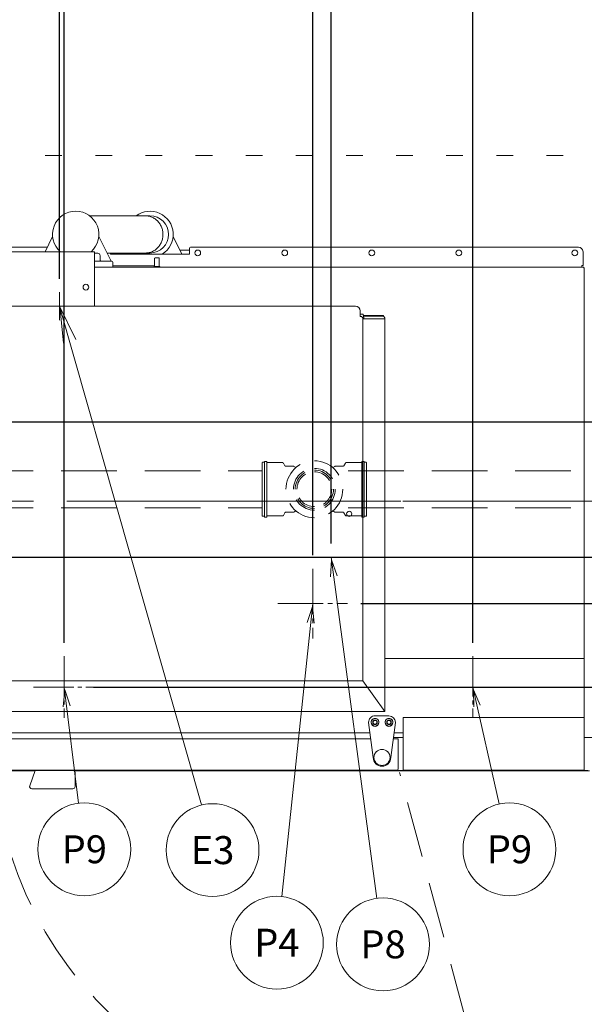
# Model space of a CAD drawing. Extents: x 0 to 411, y 0 to 262.
# Drawn here: x 96 to 127, y 163 to 216 of the extents above; entities that cross this region are included whole.
import ezdxf
from ezdxf.enums import TextEntityAlignment as Align

# ---------------------------------------------------------------- set-up
doc = ezdxf.new("R2010")
doc.units = 0
doc.header["$LTSCALE"] = 12
doc.header["$MEASUREMENT"] = 0
for name, pattern in [('C_CENTER_L', [3.45, 1.5, -0.15, 0.15, -0.15, 1.5]), ('C_DASHED_L', [0.375, 0.25, -0.125]), ('C_DASHED_M', [0.225, 0.075, -0.15]), ('C_SOLID_L', [0]), ('C_SOLID_M', [0])]:
    doc.linetypes.add(name, pattern=pattern)
doc.layers.get('0').update_dxf_attribs({"linetype": 'C_SOLID_M'})
doc.layers.get('Defpoints').update_dxf_attribs({"linetype": 'CONTINUOUS'})
doc.styles.get("Standard").update_dxf_attribs({"font": 'romans.shx'})
doc.dimstyles.get("Standard").update_dxf_attribs({"dimscale": 12, "dimtxt": 0.16, "dimasz": 0.18, "dimexe": 0.18, "dimexo": 0.06, "dimgap": 0.09, "dimtad": 0, "dimtih": 1, "dimtoh": 1, "dimdec": 3, "dimdsep": 46, "dimlunit": 5, "dimtxsty": 'Standard', "dimcen": 0.09, "dimaunit": 1, "dimadec": 0, "dimazin": 2, "dimtfac": 1, "dimtdec": 3, "dimtmove": 0, "dimatfit": 3, "dimfxl": 1, "dimfrac": 2, "dimtolj": 1, "dimtzin": 0, "dimarcsym": 0})

# ---------------------------------------------------------------- blocks, each defined once
blk = doc.blocks.new('*D1376')
at = {"color": 0, "linetype": 'Continuous', "lineweight": -2}
for p, q in [((94.852, 207.026), (94.852, 249.807)), ((140.941, 193.054), (140.941, 249.807)), ((97.012, 247.647), (109.869, 247.647)), ((138.781, 247.647), (125.924, 247.647))]:
    blk.add_line(p, q, dxfattribs=at).dxf.unprotected_set("ltscale", 0)
at = {"color": 0}
for points in [[(97.012, 248.007), (97.012, 247.287), (94.852, 247.647)], [(138.781, 247.287), (138.781, 248.007), (140.941, 247.647)]]:
    blk.add_solid(points, dxfattribs=at)
at = {"layer": 'Defpoints', "color": 0}
for p in [(140.941, 247.647), (94.852, 206.306), (140.941, 192.334)]:
    blk.add_point(p, dxfattribs=at)
at = {"color": 0, "lineweight": 0, "insert": (117.897, 247.647), "char_height": 1.92, "attachment_point": 5}
blk.add_mtext('\\A1;46 1/16"', dxfattribs=at)
blk = doc.blocks.new('*D1379')
at = {"color": 0, "linetype": 'Continuous', "lineweight": -2}
for p, q in [((94.852, 207.026), (94.852, 220.128)), ((98.352, 201.992), (98.352, 220.128)), ((92.692, 217.968), (90.532, 217.968)), ((94.852, 217.968), (98.352, 217.968)), ((98.352, 217.968), (124.841, 217.968)), ((100.512, 217.968), (102.672, 217.968))]:
    blk.add_line(p, q, dxfattribs=at).dxf.unprotected_set("ltscale", 0)
at = {"color": 0}
for points in [[(92.692, 217.608), (92.692, 218.328), (94.852, 217.968)], [(100.512, 218.328), (100.512, 217.608), (98.352, 217.968)]]:
    blk.add_solid(points, dxfattribs=at)
at = {"layer": 'Defpoints', "color": 0}
for p in [(98.352, 217.968), (94.852, 206.306), (98.352, 201.272)]:
    blk.add_point(p, dxfattribs=at)
at = {"color": 0, "lineweight": 0, "insert": (131.039, 217.968), "char_height": 1.92, "attachment_point": 5}
blk.add_mtext('\\A1;3 1/2"', dxfattribs=at)
blk = doc.blocks.new('*D1380')
at = {"color": 0, "linetype": 'Continuous', "lineweight": -2}
for p, q in [((91.852, 201.992), (91.852, 224.672)), ((94.852, 207.026), (94.852, 224.672)), ((91.852, 222.512), (60.762, 222.512)), ((89.692, 222.512), (87.532, 222.512)), ((91.852, 222.512), (94.852, 222.512)), ((97.012, 222.512), (99.172, 222.512))]:
    blk.add_line(p, q, dxfattribs=at).dxf.unprotected_set("ltscale", 0)
at = {"color": 0}
for points in [[(89.692, 222.152), (89.692, 222.872), (91.852, 222.512)], [(97.012, 222.872), (97.012, 222.152), (94.852, 222.512)]]:
    blk.add_solid(points, dxfattribs=at)
at = {"layer": 'Defpoints', "color": 0}
for p in [(94.852, 222.512), (94.852, 206.306), (91.852, 201.272)]:
    blk.add_point(p, dxfattribs=at)
at = {"color": 0, "lineweight": 0, "insert": (51.002, 222.512), "char_height": 1.92, "attachment_point": 5}
blk.add_mtext('\\A1;3" BOOSTER', dxfattribs=at)
blk = doc.blocks.new('*D1386')
at = {"color": 0, "linetype": 'Continuous', "lineweight": -2}
for p, q in [((195.887, 192.178), (195.887, 194.338)), ((161.014, 190.018), (198.047, 190.018)), ((195.887, 190.018), (195.887, 184.514)), ((114.576, 184.514), (198.047, 184.514)), ((195.887, 182.354), (195.887, 180.194))]:
    blk.add_line(p, q, dxfattribs=at).dxf.unprotected_set("ltscale", 0)
at = {"color": 0}
for points in [[(195.527, 192.178), (196.247, 192.178), (195.887, 190.018)], [(196.247, 182.354), (195.527, 182.354), (195.887, 184.514)]]:
    blk.add_solid(points, dxfattribs=at)
at = {"layer": 'Defpoints', "color": 0}
for p in [(160.294, 190.018), (113.856, 184.514), (195.887, 184.514)]:
    blk.add_point(p, dxfattribs=at)
at = {"color": 0, "lineweight": 0, "insert": (195.887, 186.562), "char_height": 1.92, "attachment_point": 5}
blk.add_mtext('\\A1;5 1/2"', dxfattribs=at)
blk = doc.blocks.new('*D1389')
at = {"color": 0, "linetype": 'Continuous', "lineweight": -2}
for p, q in [((94.852, 207.026), (94.852, 238.391)), ((111.981, 187.109), (111.981, 238.391)), ((92.692, 236.231), (90.532, 236.231)), ((94.852, 236.231), (96.434, 236.231)), ((111.981, 236.231), (110.4, 236.231)), ((114.141, 236.231), (116.301, 236.231))]:
    blk.add_line(p, q, dxfattribs=at).dxf.unprotected_set("ltscale", 0)
at = {"color": 0}
for points in [[(92.692, 235.871), (92.692, 236.591), (94.852, 236.231)], [(114.141, 236.591), (114.141, 235.871), (111.981, 236.231)]]:
    blk.add_solid(points, dxfattribs=at)
at = {"layer": 'Defpoints', "color": 0}
for p in [(111.981, 236.231), (94.852, 206.306), (111.981, 186.389)]:
    blk.add_point(p, dxfattribs=at)
at = {"color": 0, "lineweight": 0, "insert": (103.417, 236.231), "char_height": 1.92, "attachment_point": 5}
blk.add_mtext('\\A1;17 1/8"', dxfattribs=at)
blk = doc.blocks.new('*D1394')
at = {"color": 0, "linetype": 'Continuous', "lineweight": -2}
for p, q in [((166.634, 204.505), (164.474, 204.505)), ((164.474, 204.505), (164.474, 194.292)), ((85.697, 194.292), (166.634, 194.292)), ((164.474, 194.292), (164.474, 190.018)), ((173.471, 190.018), (162.314, 190.018)), ((164.474, 187.858), (164.474, 185.698))]:
    blk.add_line(p, q, dxfattribs=at).dxf.unprotected_set("ltscale", 0)
at = {"color": 0}
for points in [[(164.114, 196.452), (164.834, 196.452), (164.474, 194.292)], [(164.834, 187.858), (164.114, 187.858), (164.474, 190.018)]]:
    blk.add_solid(points, dxfattribs=at)
at = {"layer": 'Defpoints', "color": 0}
for p in [(84.977, 194.292), (164.474, 190.018), (174.191, 190.018)]:
    blk.add_point(p, dxfattribs=at)
at = {"color": 0, "lineweight": 0, "insert": (176.63, 204.505), "char_height": 1.92, "attachment_point": 5}
blk.add_mtext('\\A1;4 1/4" DWT', dxfattribs=at)
blk = doc.blocks.new('*D1395')
at = {"color": 0, "linetype": 'Continuous', "lineweight": -2}
for p, q in [((94.852, 256.263), (94.852, 249.581)), ((143.977, 195.012), (143.977, 253.901)), ((97.012, 251.741), (112.302, 251.741)), ((141.817, 251.741), (126.528, 251.741))]:
    blk.add_line(p, q, dxfattribs=at).dxf.unprotected_set("ltscale", 0)
at = {"color": 0}
for points in [[(97.012, 252.101), (97.012, 251.381), (94.852, 251.741)], [(141.817, 251.381), (141.817, 252.101), (143.977, 251.741)]]:
    blk.add_solid(points, dxfattribs=at)
at = {"layer": 'Defpoints', "color": 0}
for p in [(94.852, 256.983), (143.977, 251.741), (143.977, 194.292)]:
    blk.add_point(p, dxfattribs=at)
at = {"color": 0, "lineweight": 0, "insert": (119.415, 253.201), "char_height": 1.92, "attachment_point": 2}
blk.add_mtext('\\A1;49 1/8"', dxfattribs=at)
blk = doc.blocks.new('*D1428')
at = {"color": 0, "linetype": 'Continuous', "lineweight": -2}
for p, q in [((206.207, 192.587), (204.047, 192.587)), ((204.047, 192.587), (204.047, 190.018)), ((187.4, 190.018), (206.207, 190.018)), ((204.047, 182.178), (204.047, 187.858)), ((100.179, 180.018), (206.207, 180.018))]:
    blk.add_line(p, q, dxfattribs=at).dxf.unprotected_set("ltscale", 0)
at = {"color": 0}
for points in [[(204.407, 187.858), (203.687, 187.858), (204.047, 190.018)], [(203.687, 182.178), (204.407, 182.178), (204.047, 180.018)]]:
    blk.add_solid(points, dxfattribs=at)
at = {"layer": 'Defpoints', "color": 0}
for p in [(186.68, 190.018), (204.047, 190.018), (99.459, 180.018)]:
    blk.add_point(p, dxfattribs=at)
at = {"color": 0, "lineweight": 0, "insert": (209.396, 192.587), "char_height": 1.92, "attachment_point": 5}
blk.add_mtext('\\A1;10"', dxfattribs=at)
blk = doc.blocks.new('*D1429')
at = {"color": 0, "linetype": 'Continuous', "lineweight": -2}
for p, q in [((189.558, 196.968), (187.398, 196.968)), ((187.398, 196.968), (187.398, 190.018)), ((188.476, 190.018), (185.238, 190.018)), ((187.398, 190.018), (187.398, 187.018)), ((89.01, 187.018), (189.558, 187.018)), ((187.398, 184.858), (187.398, 182.698))]:
    blk.add_line(p, q, dxfattribs=at).dxf.unprotected_set("ltscale", 0)
at = {"color": 0}
for points in [[(187.038, 192.178), (187.758, 192.178), (187.398, 190.018)], [(187.758, 184.858), (187.038, 184.858), (187.398, 187.018)]]:
    blk.add_solid(points, dxfattribs=at)
at = {"layer": 'Defpoints', "color": 0}
for p in [(189.196, 190.018), (88.29, 187.018), (187.398, 187.018)]:
    blk.add_point(p, dxfattribs=at)
at = {"color": 0, "lineweight": 0, "insert": (191.962, 198.108), "char_height": 1.92, "attachment_point": 2}
blk.add_mtext('\\A1;3"', dxfattribs=at)
blk = doc.blocks.new('*D1430')
at = {"color": 0, "linetype": 'Continuous', "lineweight": -2}
for p, q in [((94.852, 254.483), (94.852, 237.777)), ((112.977, 187.738), (112.977, 242.097)), ((92.692, 239.937), (90.532, 239.937)), ((94.852, 239.937), (96.932, 239.937)), ((112.977, 239.937), (110.898, 239.937)), ((115.137, 239.937), (117.297, 239.937))]:
    blk.add_line(p, q, dxfattribs=at).dxf.unprotected_set("ltscale", 0)
at = {"color": 0}
for points in [[(92.692, 239.577), (92.692, 240.297), (94.852, 239.937)], [(115.137, 240.297), (115.137, 239.577), (112.977, 239.937)]]:
    blk.add_solid(points, dxfattribs=at)
at = {"layer": 'Defpoints', "color": 0}
for p in [(94.852, 255.203), (112.977, 239.937), (112.977, 187.018)]:
    blk.add_point(p, dxfattribs=at)
at = {"color": 0, "lineweight": 0, "insert": (103.915, 241.397), "char_height": 1.92, "attachment_point": 2}
blk.add_mtext('\\A1;18 1/8"', dxfattribs=at)
blk = doc.blocks.new('*D1431')
at = {"color": 0, "linetype": 'Continuous', "lineweight": -2}
for p, q in [((94.852, 207.026), (94.852, 245.784)), ((120.602, 182.404), (120.602, 245.784)), ((97.012, 243.624), (100.614, 243.624)), ((118.442, 243.624), (114.84, 243.624))]:
    blk.add_line(p, q, dxfattribs=at).dxf.unprotected_set("ltscale", 0)
at = {"color": 0}
for points in [[(97.012, 243.984), (97.012, 243.264), (94.852, 243.624)], [(118.442, 243.264), (118.442, 243.984), (120.602, 243.624)]]:
    blk.add_solid(points, dxfattribs=at)
at = {"layer": 'Defpoints', "color": 0}
for p in [(120.602, 243.624), (94.852, 206.306), (120.602, 181.684)]:
    blk.add_point(p, dxfattribs=at)
at = {"color": 0, "lineweight": 0, "insert": (107.727, 243.624), "char_height": 1.92, "attachment_point": 5}
blk.add_mtext('\\A1;25 3/4"', dxfattribs=at)
blk = doc.blocks.new('*D1432')
at = {"color": 0, "linetype": 'Continuous', "lineweight": -2}
for p, q in [((94.852, 207.026), (94.852, 228.115)), ((98.602, 182.404), (98.602, 228.115)), ((92.692, 225.955), (90.532, 225.955)), ((98.602, 225.955), (94.852, 225.955)), ((98.602, 225.955), (125.069, 225.955)), ((100.762, 225.955), (102.922, 225.955))]:
    blk.add_line(p, q, dxfattribs=at).dxf.unprotected_set("ltscale", 0)
at = {"color": 0}
for points in [[(92.692, 225.595), (92.692, 226.315), (94.852, 225.955)], [(100.762, 226.315), (100.762, 225.595), (98.602, 225.955)]]:
    blk.add_solid(points, dxfattribs=at)
at = {"layer": 'Defpoints', "color": 0}
for p in [(94.852, 225.955), (94.852, 206.306), (98.602, 181.684)]:
    blk.add_point(p, dxfattribs=at)
at = {"color": 0, "lineweight": 0, "insert": (131.268, 225.955), "char_height": 1.92, "attachment_point": 5}
blk.add_mtext('\\A1;3 3/4"', dxfattribs=at)
blk = doc.blocks.new('*D1433')
at = {"color": 0, "linetype": 'Continuous', "lineweight": -2}
for p, q in [((88.306, 193.054), (88.306, 233.021)), ((94.852, 207.026), (94.852, 233.021)), ((90.466, 230.861), (92.692, 230.861)), ((94.852, 230.861), (97.952, 230.861))]:
    blk.add_line(p, q, dxfattribs=at).dxf.unprotected_set("ltscale", 0)
at = {"color": 0}
for points in [[(90.466, 231.221), (90.466, 230.501), (88.306, 230.861)], [(92.692, 230.501), (92.692, 231.221), (94.852, 230.861)]]:
    blk.add_solid(points, dxfattribs=at)
at = {"layer": 'Defpoints', "color": 0}
for p in [(94.852, 230.861), (94.852, 206.306), (88.306, 192.334)]:
    blk.add_point(p, dxfattribs=at)
at = {"color": 0, "lineweight": 0, "insert": (105.025, 230.861), "char_height": 1.92, "attachment_point": 5}
blk.add_mtext('\\A1;6 9/16"', dxfattribs=at)

msp = doc.modelspace()

# ---------------------------------------------------------------- linework, layer by layer
at = {"color": 20, "linetype": 'C_DASHED_M', "lineweight": 20}
msp.add_line((62.4773, 208.6391), (149.2273, 208.6391), dxfattribs=at)
at = {"color": 241, "linetype": 'Continuous', "lineweight": 20}
msp.add_line((99.2993, 205.6447), (99.2993, 205.6345), dxfattribs=at)
at = {"color": 160, "linetype": 'Continuous', "lineweight": 20}
for p, q in [((103.2178, 205.3872), (99.9656, 205.3872)), ((97.973, 204.2733), (97.5636, 203.4544)), ((101.1241, 202.9502), (100.4626, 204.2733)), ((104.9345, 203.3294), (104.4626, 204.2733)), ((84.4508, 203.7044), (97.6886, 203.7044)), ((105.3413, 203.6414), (105.3413, 203.3294)), ((105.4043, 203.7044), (126.2933, 203.7044)), ((76.3183, 203.4544), (100.2353, 203.4544)), ((100.2353, 200.5214), (100.2353, 203.4544)), ((103.2178, 203.3872), (100.9056, 203.3872)), ((101.0913, 203.3872), (101.0913, 203.3294)), ((101.0913, 203.3294), (105.3413, 203.3294)), ((126.5433, 203.4544), (126.5433, 202.7204)), ((100.2353, 202.9502), (101.1548, 202.9502)), ((126.5928, 202.6264), (100.2353, 202.6264)), ((101.2178, 202.8872), (101.2178, 202.6264)), ((126.5433, 202.7204), (126.4803, 202.7204)), ((126.4803, 202.7204), (126.4803, 202.6264)), ((126.5928, 202.5794), (126.5928, 202.6264)), ((126.5928, 202.5794), (126.6218, 202.5794)), ((126.6053, 175.5374), (126.6053, 202.5794)), ((75.3256, 200.5214), (114.2841, 200.5214)), ((114.5341, 200.2714), (114.5341, 199.9759)), ((114.5341, 200.0884), (114.6747, 200.0884)), ((114.5341, 199.9759), (114.5656, 199.9759)), ((115.748, 199.9799), (114.7226, 199.9799)), ((114.7294, 199.8509), (114.7294, 199.8897)), ((114.6906, 199.8509), (115.873, 199.8509)), ((114.6906, 180.3544), (114.6906, 199.8509)), ((115.873, 178.7009), (115.873, 199.8549)), ((115.8749, 181.5494), (126.6053, 181.5494)), ((114.6906, 180.3544), (74.8792, 180.3544)), ((114.6906, 180.3544), (115.873, 178.7009)), ((73.8317, 178.7009), (115.873, 178.7009)), ((126.6053, 178.3765), (116.8553, 178.3765)), ((116.8553, 175.5374), (116.8553, 178.3765)), ((74.5945, 177.2234), (115.1077, 177.2234)), ((116.3229, 177.2234), (116.566, 177.2234)), ((116.333, 177.2994), (116.8553, 177.2994)), ((116.5903, 177.1756), (116.5903, 175.6044)), ((126.6053, 177.2994), (147.0973, 177.2994)), ((97.0358, 175.5124), (92.6753, 175.5124)), ((116.5298, 175.5444), (95.0378, 175.5444)), ((126.8998, 175.5124), (99.1152, 175.5124)), ((116.8553, 175.5374), (126.6053, 175.5374))]:
    msp.add_line(p, q, dxfattribs=at)
at = {"linetype": 'Continuous', "lineweight": 20}
for p, q in [((100.2353, 203.3703), (100.4035, 203.3703)), ((100.5285, 203.2453), (100.5285, 203.0132)), ((103.4673, 203.1019), (103.4918, 203.1264)), ((103.4673, 202.6577), (103.4673, 203.1019)), ((103.4918, 203.1264), (103.6928, 203.1264)), ((103.7173, 203.1019), (103.6928, 203.1264)), ((103.7173, 202.6577), (103.7173, 203.1019)), ((105.3413, 203.5344), (104.832, 203.5344)), ((103.4673, 202.6894), (101.2178, 202.6894)), ((103.4358, 202.6264), (103.4358, 202.6577)), ((103.4358, 202.6577), (103.7488, 202.6577)), ((103.7488, 202.6264), (103.7488, 202.6577)), ((98.3523, 199.7716), (98.3523, 201.2716)), ((99.1023, 200.5216), (97.6023, 200.5216)), ((99.2246, 198.7236), (98.3518, 200.5217)), ((105.9988, 173.6654), (98.352, 200.5218)), ((98.5585, 198.5327), (98.3531, 200.5222)), ((115.7898, 200.0269), (114.7154, 200.0269)), ((115.7898, 199.9799), (115.748, 199.9799)), ((115.7898, 199.9799), (115.7898, 200.0269)), ((115.0644, 177.5494), (74.6378, 177.5494)), ((116.8553, 177.5494), (116.3662, 177.5494)), ((97.0581, 175.5284), (92.6695, 175.5284)), ((126.8018, 175.5284), (99.0536, 175.5284))]:
    msp.add_line(p, q, dxfattribs=at)
at = {"linetype": 'C_DASHED_L', "lineweight": 9, "ltscale": 0.946}
msp.add_line((109.2588, 192.0859), (109.2588, 189.2479), dxfattribs=at)
at = {"linetype": 'C_DASHED_L', "lineweight": 9, "ltscale": 0.031334}
for p, q in [((109.2898, 192.1169), (109.3838, 192.1169)), ((109.2898, 189.2169), (109.3838, 189.2169))]:
    msp.add_line(p, q, dxfattribs=at)
at = {"linetype": 'C_DASHED_L', "lineweight": 9}
for p, q in [((109.3838, 192.1669), (109.3838, 189.1669)), ((109.5178, 192.1669), (109.5178, 189.1669)), ((114.6248, 192.1669), (114.6248, 189.1669)), ((114.7588, 192.1669), (114.7588, 189.1669)), ((93.9313, 191.6669), (109.2588, 191.6669)), ((113.8939, 191.6669), (135.3158, 191.6669)), ((93.9313, 189.6669), (109.2588, 189.6669)), ((113.8939, 189.6669), (135.3158, 189.6669))]:
    msp.add_line(p, q, dxfattribs=at)
at = {"linetype": 'C_DASHED_L', "lineweight": 9, "ltscale": 0.044667}
for p, q in [((109.3838, 192.1669), (109.5178, 192.1669)), ((109.3838, 189.1669), (109.5178, 189.1669))]:
    msp.add_line(p, q, dxfattribs=at)
at = {"linetype": 'C_DASHED_L', "lineweight": 9, "ltscale": 0.276542}
for p, q in [((110.3474, 192.1044), (109.5178, 192.1044)), ((109.5178, 189.2294), (110.3474, 189.2294))]:
    msp.add_line(p, q, dxfattribs=at)
at = {"linetype": 'C_DASHED_L', "lineweight": 9, "ltscale": 0.053309}
for p, q in [((110.402, 192.0729), (110.482, 191.9344)), ((113.6607, 189.3994), (113.7406, 189.2609))]:
    msp.add_line(p, q, dxfattribs=at)
at = {"linetype": 'C_DASHED_L', "lineweight": 9, "ltscale": 0.053308}
for p, q in [((113.6607, 191.9344), (113.7406, 192.0729)), ((110.402, 189.2609), (110.482, 189.3994))]:
    msp.add_line(p, q, dxfattribs=at)
at = {"linetype": 'C_DASHED_L', "lineweight": 9, "ltscale": 0.276543}
for p, q in [((114.6248, 192.1044), (113.7952, 192.1044)), ((113.7952, 189.2294), (114.6248, 189.2294))]:
    msp.add_line(p, q, dxfattribs=at)
at = {"linetype": 'C_DASHED_L', "lineweight": 9, "ltscale": 0.044666}
for p, q in [((114.6248, 192.1669), (114.7588, 192.1669)), ((114.6248, 189.1669), (114.7588, 189.1669))]:
    msp.add_line(p, q, dxfattribs=at)
at = {"linetype": 'C_DASHED_L', "lineweight": 9, "ltscale": 0.031333}
for p, q in [((114.7588, 192.1169), (114.8528, 192.1169)), ((114.7588, 189.2169), (114.8528, 189.2169))]:
    msp.add_line(p, q, dxfattribs=at)
at = {"linetype": 'C_DASHED_L', "lineweight": 9, "ltscale": 0.945996}
msp.add_line((114.8838, 192.0859), (114.8838, 189.2479), dxfattribs=at)
at = {"linetype": 'C_DASHED_L', "lineweight": 9, "ltscale": 0.135137}
for p, q in [((110.5365, 191.9029), (110.9419, 191.9029)), ((113.2007, 191.9029), (113.6061, 191.9029)), ((110.5365, 189.4309), (110.9419, 189.4309)), ((113.2007, 189.4309), (113.6061, 189.4309))]:
    msp.add_line(p, q, dxfattribs=at)
at = {"linetype": 'C_DASHED_L', "lineweight": 9, "ltscale": 0.041326}
msp.add_line((110.9734, 191.8944), (111.0808, 191.8324), dxfattribs=at)
at = {"linetype": 'C_DASHED_L', "lineweight": 9, "ltscale": 0.041325}
msp.add_line((113.0618, 191.8324), (113.1692, 191.8944), dxfattribs=at)
at = {"linetype": 'C_CENTER_L', "lineweight": 9}
msp.add_line((33.8357, 190.0175), (174.2753, 190.0175), dxfattribs=at)
at = {"linetype": 'C_DASHED_L', "lineweight": 9, "ltscale": 0.041211}
for p, q in [((110.9734, 189.4393), (111.0805, 189.5011)), ((113.0621, 189.5011), (113.1692, 189.4393))]:
    msp.add_line(p, q, dxfattribs=at)
at = {"linetype": 'C_CENTER_L', "lineweight": 9, "ltscale": 0.120773}
msp.add_line((111.3106, 187.0175), (114.644, 187.0175), dxfattribs=at)
at = {"color": 201, "lineweight": 0}
for p, q in [((112.9773, 187.0175), (115.439, 168.6386)), ((98.6023, 180.0175), (99.3736, 173.762)), ((120.6023, 180.0175), (122.0277, 173.7192))]:
    msp.add_line(p, q, dxfattribs=at).dxf.unprotected_set("ltscale", 0)
at = {"linetype": 'C_CENTER_L', "lineweight": 9, "ltscale": 0.13587}
for p, q in [((111.9813, 186.3885), (111.9813, 182.6385)), ((110.1063, 184.5135), (113.8563, 184.5135))]:
    msp.add_line(p, q, dxfattribs=at)
at = {"lineweight": 0}
msp.add_line((111.9813, 184.5135), (110.3147, 168.7363), dxfattribs=at).dxf.unprotected_set("ltscale", 0)
at = {"color": 201, "linetype": 'C_CENTER_L', "lineweight": 9, "ltscale": 0.120773}
for p, q in [((98.6023, 181.6842), (98.6023, 178.3509)), ((120.6023, 181.6842), (120.6023, 178.3509)), ((96.9356, 180.0175), (100.269, 180.0175)), ((118.9356, 180.0175), (122.269, 180.0175))]:
    msp.add_line(p, q, dxfattribs=at)
at = {"color": 2, "linetype": 'Continuous', "lineweight": 20}
for p, q in [((116.0903, 178.4665), (115.3403, 178.4665)), ((114.9913, 178.1174), (114.9913, 178.0995)), ((114.9913, 178.0994), (115.2403, 176.2254)), ((115.1303, 178.0995), (115.1303, 178.1174)), ((115.5503, 178.1174), (115.5503, 178.0995)), ((115.8803, 178.0995), (115.8803, 178.1174)), ((116.1903, 176.2254), (116.4393, 178.0995)), ((116.3003, 178.1174), (116.3003, 178.0995)), ((116.4393, 178.0995), (116.4393, 178.1174)), ((96.7414, 174.7036), (97.0372, 175.5163)), ((99.0554, 175.5264), (97.0588, 175.5264)), ((99.1804, 175.4014), (99.1804, 174.6608)), ((96.8591, 174.5364), (96.8589, 174.5358)), ((96.8589, 174.5358), (99.0554, 174.5358)), ((96.8589, 174.5358), (99.0554, 174.5358))]:
    msp.add_line(p, q, dxfattribs=at)
at = {"linetype": 'C_DASHED_M', "lineweight": 20}
msp.add_line((116.6369, 175.5124), (126.9773, 175.5124), dxfattribs=at)
at = {"color": 20, "linetype": 'C_DASHED_L', "lineweight": 9}
msp.add_line((121.3676, 157.8574), (116.662, 175.4189), dxfattribs=at)
at = {"linetype": 'Continuous', "lineweight": 20, "flags": 128}
for points in [[(103.9163, 204.3872), (103.915, 204.4395), (103.9111, 204.4917), (103.9047, 204.5436), (103.8957, 204.5951), (103.8843, 204.6459), (103.8703, 204.6962), (103.8539, 204.7455), (103.835, 204.7939), (103.8139, 204.8411), (103.7904, 204.8872), (103.7647, 204.9317), (103.7368, 204.975), (103.7069, 205.0164), (103.6749, 205.0563), (103.6411, 205.0942), (103.6054, 205.1303), (103.568, 205.1643), (103.5289, 205.1962), (103.4884, 205.2258), (103.4464, 205.2532), (103.4032, 205.2781), (103.3588, 205.3007), (103.3134, 205.3207), (103.267, 205.3382), (103.2198, 205.3531), (103.1719, 205.3653), (103.1236, 205.3749), (103.0748, 205.3817), (103.0258, 205.3858), (102.9766, 205.3872)], [(102.9766, 203.3872), (103.0258, 203.3885), (103.0748, 203.3926), (103.1236, 203.3995), (103.1719, 203.409), (103.2198, 203.4213), (103.267, 203.4361), (103.3134, 203.4536), (103.3588, 203.4736), (103.4032, 203.4962), (103.4464, 203.5211), (103.4884, 203.5485), (103.5289, 203.5781), (103.568, 203.6101), (103.6054, 203.644), (103.6411, 203.6801), (103.6749, 203.718), (103.7069, 203.7579), (103.7368, 203.7994), (103.7647, 203.8426), (103.7904, 203.8872), (103.8139, 203.9332), (103.835, 203.9804), (103.8539, 204.0288), (103.8703, 204.0781), (103.8843, 204.1284), (103.8957, 204.1793), (103.9047, 204.2308), (103.9111, 204.2826), (103.915, 204.3348), (103.9163, 204.3872)]]:
    msp.add_lwpolyline(points, dxfattribs=at)
at = {"color": 201, "lineweight": 0}
for points in [[(113.2982, 186.0061), (112.9985, 186.859), (112.9339, 185.9573)], [(98.9126, 179.0028), (98.6219, 179.8587), (98.5478, 178.9578)], [(121.0122, 179.0388), (120.6376, 179.8615), (120.6537, 178.9576)]]:
    msp.add_lwpolyline(points, dxfattribs=at).dxf.unprotected_set("ltscale", 0)
at = {"lineweight": 0}
msp.add_lwpolyline([(112.0543, 183.4549), (111.9645, 184.3544), (111.6887, 183.4935)], dxfattribs=at).dxf.unprotected_set("ltscale", 0)
at = {"color": 2, "linetype": 'Continuous', "lineweight": 20, "flags": 128}
for points in [[(97.0372, 175.5163), (97.0376, 175.5171), (97.0381, 175.5178), (97.0386, 175.5186), (97.0393, 175.5193), (97.0402, 175.52), (97.0411, 175.5207), (97.0421, 175.5214), (97.0432, 175.5221), (97.0445, 175.5227), (97.0458, 175.5234), (97.0472, 175.524), (97.0487, 175.5246)], [(97.059, 175.5264), (97.0587, 175.5264), (97.0565, 175.5263), (97.0544, 175.5261), (97.0524, 175.5257), (97.0505, 175.5252), (97.0487, 175.5246)], [(99.1804, 175.4014), (99.1804, 175.4031), (99.1802, 175.4075), (99.1799, 175.412), (99.1794, 175.4166), (99.1788, 175.4211), (99.178, 175.4257), (99.177, 175.4303), (99.1758, 175.4349), (99.1745, 175.4394), (99.173, 175.4438), (99.1713, 175.4481), (99.1695, 175.4524), (99.1676, 175.4565), (99.1655, 175.4605), (99.1632, 175.4646), (99.1606, 175.4689), (99.1577, 175.4732), (99.1547, 175.4773), (99.1516, 175.4811), (99.1485, 175.4848), (99.1452, 175.4883), (99.1419, 175.4917), (99.1384, 175.4949), (99.1347, 175.498), (99.1307, 175.5011), (99.1266, 175.5042), (99.1224, 175.5069), (99.1183, 175.5094), (99.1143, 175.5116), (99.1101, 175.5138), (99.1056, 175.5159), (99.101, 175.5178), (99.0964, 175.5195), (99.0919, 175.521), (99.0874, 175.5222), (99.0829, 175.5233), (99.0783, 175.5243), (99.0736, 175.5251), (99.069, 175.5257), (99.0644, 175.5261), (99.0599, 175.5263), (99.0554, 175.5264)]]:
    msp.add_lwpolyline(points, dxfattribs=at)
at = {"linetype": 'Continuous', "lineweight": 20}
for centre, radius in [((105.7898, 203.3919), 0.1565), ((110.4773, 203.3919), 0.1565), ((115.1648, 203.3919), 0.1565), ((119.8523, 203.3919), 0.1565), ((126.1023, 203.3919), 0.1565), ((126.1023, 203.3919), 0.1565), ((99.7663, 201.5484), 0.156), ((113.9518, 189.3384), 0.1405)]:
    msp.add_circle(centre, radius, dxfattribs=at)
at = {"linetype": 'C_DASHED_L', "lineweight": 9, "ltscale": 0.534594}
msp.add_circle((112.0713, 190.6669), 1.5315, dxfattribs=at)
at = {"linetype": 'C_DASHED_L', "lineweight": 9, "ltscale": 0.392874}
msp.add_circle((112.0713, 190.6669), 1.1255, dxfattribs=at)
at = {"linetype": 'C_DASHED_L', "lineweight": 9, "ltscale": 0.360061}
msp.add_circle((112.0713, 190.6669), 1.0315, dxfattribs=at)
at = {"linetype": 'C_DASHED_L', "lineweight": 9, "ltscale": 0.327249}
msp.add_circle((112.0713, 190.6669), 0.9375, dxfattribs=at)
at = {"color": 2, "linetype": 'Continuous', "lineweight": 20}
for centre, radius in [((115.3403, 178.1174), 0.203), ((115.3403, 178.1174), 0.1205), ((115.3403, 178.1174), 0.1005), ((116.0903, 178.1174), 0.203), ((116.0903, 178.1174), 0.1205), ((116.0903, 178.1174), 0.1005), ((115.7153, 176.2255), 0.4325)]:
    msp.add_circle(centre, radius, dxfattribs=at)
at = {"color": 201, "linetype": 'C_SOLID_L', "lineweight": 20}
for centre in [(99.6795, 171.2808), (122.5795, 171.2808), (115.7709, 166.1608)]:
    msp.add_circle(centre, 2.5, dxfattribs=at).dxf.unprotected_set("ltscale", 0)
at = {"linetype": 'C_SOLID_L', "lineweight": 20}
for centre in [(106.5871, 171.2356), (110.052, 166.2501)]:
    msp.add_circle(centre, 2.5, dxfattribs=at).dxf.unprotected_set("ltscale", 0)
at = {"color": 160, "linetype": 'Continuous', "lineweight": 20}
for centre, radius, start, end in [((99.2178, 204.3872), 1.25, 311.70546, 228.29454), ((103.2178, 204.3872), 1.25, 302.08279, 126.8699), ((103.2178, 204.3872), 1, 270, 90), ((105.4043, 203.6414), 0.063, 90, 179.99999), ((126.2933, 203.4544), 0.25, 0, 90), ((101.1548, 202.8872), 0.063, 0.00001, 90), ((114.2841, 200.2714), 0.25, 0, 90), ((114.5656, 199.8509), 0.125, 0, 90), ((114.6747, 200.0564), 0.032, 15.50981, 90), ((114.0741, 199.8897), 0.6553, 0, 15.50981), ((115.748, 199.8549), 0.125, 0, 90), ((116.5298, 177.1756), 0.06, 0, 52.8945), ((116.5298, 175.6044), 0.06, 270, 0)]:
    msp.add_arc(centre, radius, start, end, dxfattribs=at)
at = {"linetype": 'Continuous', "lineweight": 20}
for centre, radius, start, end in [((100.4035, 203.2453), 0.125, 0.00001, 89.99999), ((100.5915, 203.0132), 0.063, 179.99999, 270)]:
    msp.add_arc(centre, radius, start, end, dxfattribs=at)
at = {"linetype": 'C_DASHED_L', "lineweight": 9, "ltscale": 0.002705}
for centre, start, end in [((109.2898, 192.0859), 90, 180.00001), ((114.8528, 192.0859), 0.00002, 90), ((109.2898, 189.2479), 180.00001, 270), ((114.8528, 189.2479), 270, 0.00002)]:
    msp.add_arc(centre, 0.031, start, end, dxfattribs=at)
at = {"linetype": 'C_DASHED_L', "lineweight": 9, "ltscale": 0.003665}
for centre, start, end in [((110.3474, 192.0414), 30, 90), ((110.5365, 191.9659), 210, 270), ((113.6061, 191.9659), 270, 330), ((113.7952, 192.0414), 90, 150), ((110.5365, 189.3679), 90, 150), ((113.6061, 189.3679), 30, 90), ((110.3474, 189.2924), 270, 330), ((113.7952, 189.2924), 210, 270)]:
    msp.add_arc(centre, 0.063, start, end, dxfattribs=at)
at = {"linetype": 'C_DASHED_L', "lineweight": 9, "ltscale": 0.001833}
for centre, start, end in [((110.9419, 191.8399), 60, 90), ((113.2007, 191.8399), 90, 120), ((110.9419, 189.4939), 270, 300), ((113.2007, 189.4939), 240, 270)]:
    msp.add_arc(centre, 0.063, start, end, dxfattribs=at)
at = {"color": 2, "linetype": 'Continuous', "lineweight": 20}
for centre, radius, start, end in [((115.3403, 178.1174), 0.349, 90, 180.00001), ((115.3403, 178.1174), 0.21, 0, 180.00001), ((116.0903, 178.1174), 0.21, 0, 180.00001), ((116.0903, 178.1174), 0.349, 0, 90), ((115.3403, 178.0995), 0.21, 180.00001, 0.00001), ((116.0903, 178.0995), 0.21, 180.00001, 0.00001), ((115.7153, 176.2255), 0.475, 180.00001, 0.00001), ((96.8589, 174.6608), 0.125, 160, 270), ((99.0554, 174.6608), 0.125, 270, 0)]:
    msp.add_arc(centre, radius, start, end, dxfattribs=at)
at = {"color": 20, "linetype": 'C_DASHED_L', "lineweight": 9}
msp.add_arc((115.0281, 177.075), 20.2362, 184.42846, 288.2568, dxfattribs=at)

# ---------------------------------------------------------------- texts
at = {"color": 201, "linetype": 'C_SOLID_L', "lineweight": 0}
for s, p in [('P9', (99.6795, 170.5288)), ('P9', (122.5795, 170.5288)), ('P8', (115.7709, 165.4088))]:
    e = msp.add_text(s, height=1.504, dxfattribs=at)
    e.set_placement(p, align=Align.CENTER)
    e.dxf.unprotected_set("ltscale", 0)
at = {"linetype": 'C_SOLID_L', "lineweight": 0}
for s, p in [('E3', (106.5871, 170.4836)), ('P4', (110.052, 165.4981))]:
    e = msp.add_text(s, height=1.504, dxfattribs=at)
    e.set_placement(p, align=Align.CENTER)
    e.dxf.unprotected_set("ltscale", 0)

# ---------------------------------------------------------------- dimensions: what is measured, and where the dimension line sits
at = {"color": 92, "linetype": 'Continuous', "lineweight": 0}
dim = msp.add_linear_dim(base=(143.9773, 251.7415), p1=(94.8523, 256.9827), p2=(143.9773, 194.2919), text='49 1/8"', dimstyle='Standard', override={"dimpost": '"'}, dxfattribs=at)
dim.commit()
dim.dimension.update_dxf_attribs({"geometry": '*D1395', "text_midpoint": (119.4148, 251.7415)})
dim.dimension.dxf.unprotected_set("ltscale", 0)
at = {"color": 201, "linetype": 'Continuous', "lineweight": 0}
dim = msp.add_linear_dim(base=(112.9773, 239.937), p1=(94.8523, 255.2026), p2=(112.9773, 187.0175), text='18 1/8"', dimstyle='Standard', override={"dimpost": '"'}, dxfattribs=at)
dim.commit()
dim.dimension.update_dxf_attribs({"geometry": '*D1430', "text_midpoint": (103.9148, 239.937)})
dim.dimension.dxf.unprotected_set("ltscale", 0)
at = {"linetype": 'Continuous', "lineweight": 0}
for base, p2, text, picture, middle in [((140.9408, 247.6471), (140.9408, 192.3335), '46 1/16"', '*D1376', (117.8966, 247.6471)), ((111.9813, 236.2311), (111.9813, 186.3885), '17 1/8"', '*D1389', (103.4168, 236.2311))]:
    dim = msp.add_linear_dim(base=base, p1=(94.8523, 206.3055), p2=p2, angle=180, text=text, dimstyle='Standard', override={"dimpost": '"'}, dxfattribs=at)
    dim.commit()
    dim.dimension.update_dxf_attribs({"geometry": picture, "text_midpoint": middle})
    dim.dimension.dxf.unprotected_set("ltscale", 0)
at = {"color": 201, "linetype": 'Continuous', "lineweight": 0}
dim = msp.add_linear_dim(base=(120.6023, 243.6243), p1=(94.8523, 206.3055), p2=(120.6023, 181.6842), angle=180, text='25 3/4"', dimstyle='Standard', override={"dimpost": '"'}, dxfattribs=at)
dim.commit()
dim.dimension.update_dxf_attribs({"geometry": '*D1431', "text_midpoint": (107.7273, 243.6243)})
dim.dimension.dxf.unprotected_set("ltscale", 0)
for base, p1, p2, angle, text, picture, middle in [((94.8523, 230.8607), (88.3063, 192.3335), (94.8523, 206.3055), 180, '6 9/16"', '*D1433', (105.0252, 230.8607)), ((187.3976, 187.0175), (189.1964, 190.0175), (88.2898, 187.0175), 270, '3"', '*D1429', (191.9619, 196.968)), ((204.0475, 190.0175), (99.4591, 180.0175), (186.6797, 190.0175), 270, '10"', '*D1428', (209.3961, 192.5866))]:
    dim = msp.add_linear_dim(base=base, p1=p1, p2=p2, angle=angle, text=text, dimstyle='Standard', override={"dimpost": '"'}, dxfattribs=at)
    dim.commit()
    dim.dimension.update_dxf_attribs({"geometry": picture, "text_midpoint": middle, "dimtype": 160})
    dim.dimension.dxf.unprotected_set("ltscale", 0)
dim = msp.add_linear_dim(base=(94.8523, 225.9545), p1=(98.6023, 181.6842), p2=(94.8523, 206.3055), text='3 3/4"', dimstyle='Standard', override={"dimpost": '"'}, dxfattribs=at)
dim.commit()
dim.dimension.update_dxf_attribs({"geometry": '*D1432', "text_midpoint": (131.2676, 225.9545), "dimtype": 160})
dim.dimension.dxf.unprotected_set("ltscale", 0)
at = {"linetype": 'Continuous', "lineweight": 0}
for base, p1, p2, angle, text, picture, middle in [((94.8523, 222.5118), (91.8523, 201.2716), (94.8523, 206.3055), 180, '3" BOOSTER', '*D1380', (51.0018, 222.5118)), ((98.3523, 217.9677), (94.8523, 206.3055), (98.3523, 201.2716), 180, '3 1/2"', '*D1379', (131.0394, 217.9677)), ((195.8869, 184.5135), (160.2944, 190.0175), (113.8563, 184.5135), 90, '5 1/2"', '*D1386', (195.8869, 186.5623))]:
    dim = msp.add_linear_dim(base=base, p1=p1, p2=p2, angle=angle, text=text, dimstyle='Standard', override={"dimpost": '"'}, dxfattribs=at)
    dim.commit()
    dim.dimension.update_dxf_attribs({"geometry": picture, "text_midpoint": middle, "dimtype": 160})
    dim.dimension.dxf.unprotected_set("ltscale", 0)
at = {"color": 92, "linetype": 'Continuous', "lineweight": 0}
dim = msp.add_linear_dim(base=(164.4742, 190.0175), p1=(84.9773, 194.2919), p2=(174.1907, 190.0175), angle=90, text='4 1/4" DWT', dimstyle='Standard', override={"dimpost": '"'}, dxfattribs=at)
dim.commit()
dim.dimension.update_dxf_attribs({"geometry": '*D1394', "text_midpoint": (176.6299, 204.505), "dimtype": 160})
dim.dimension.dxf.unprotected_set("ltscale", 0)

doc.saveas('drawing.dxf')
